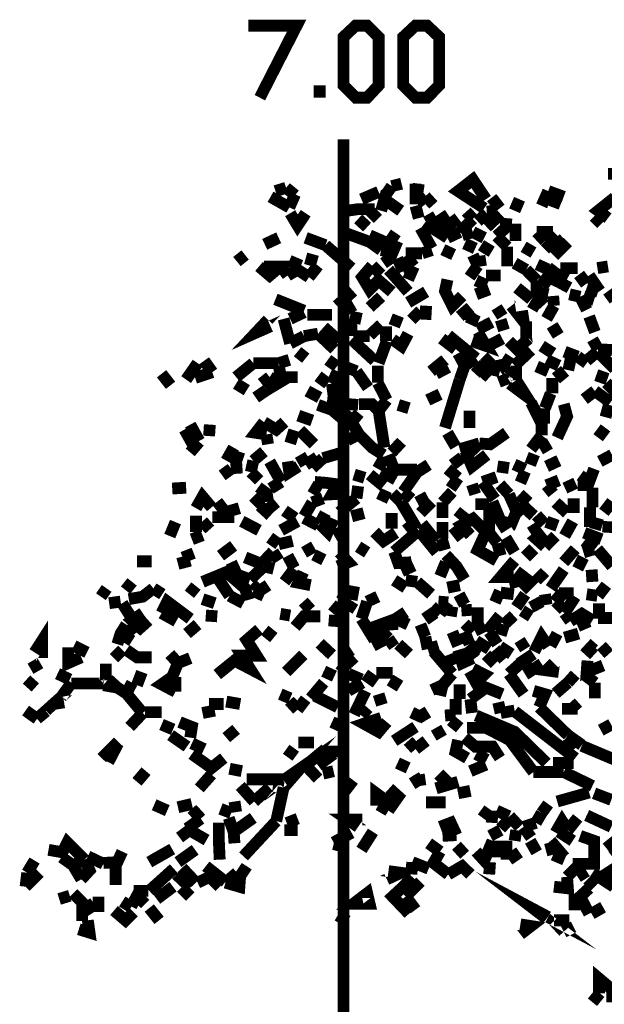
# Model space of a CAD drawing. Units: millimetres. Extents: x 2486 to 3011, y 1223 to 1268.
# Drawn here: x 2826 to 2827, y 1255 to 1257 of the extents above; entities that cross this region are included whole.
import ezdxf

# ---------------------------------------------------------------- set-up
doc = ezdxf.new("R2010")
doc.units = ezdxf.units.MM
doc.layers.add('P', color=7, linetype='Continuous')

msp = doc.modelspace()

# ---------------------------------------------------------------- linework, layer by layer
at = {"layer": 'P', "const_width": 0.0247}
for points in [[(2826.1042, 1257.0524), (2826.2052, 1257.0524), (2826.1282, 1256.9018)], [(2826.3285, 1256.9018), (2826.3029, 1256.9275), (2826.3029, 1257.0284), (2826.3285, 1257.0524), (2826.3524, 1257.0524), (2826.3764, 1257.0284), (2826.3764, 1256.9275), (2826.3524, 1256.9018), (2826.3285, 1256.9018), (2826.3285, 1256.9018)], [(2826.4535, 1256.9018), (2826.4278, 1256.9275), (2826.4278, 1257.0284), (2826.4535, 1257.0524), (2826.4775, 1257.0524), (2826.5031, 1257.0284), (2826.5031, 1256.9275), (2826.4775, 1256.9018), (2826.4535, 1256.9018), (2826.4535, 1256.9018)], [(2826.2532, 1256.9018), (2826.2532, 1256.9275)], [(2826.3029, 1253.4916), (2826.3029, 1256.8145)], [(2826.8558, 1256.7426), (2826.89, 1256.7426)], [(2826.4038, 1256.7169), (2826.4244, 1256.722)], [(2826.4535, 1256.6792), (2826.4535, 1256.722)], [(2826.4569, 1256.6998), (2826.4603, 1256.722)], [(2826.5972, 1256.6707), (2826.5425, 1256.7066), (2826.5733, 1256.7306), (2826.6007, 1256.6895)], [(2826.1608, 1256.7066), (2826.183, 1256.7135)], [(2826.183, 1256.7135), (2826.2018, 1256.698)], [(2826.1898, 1256.6724), (2826.2018, 1256.6998)], [(2826.3764, 1256.7049), (2826.3405, 1256.6895)], [(2826.3885, 1256.6947), (2826.4038, 1256.7169)], [(2826.474, 1256.6792), (2826.4569, 1256.6998)], [(2826.7171, 1256.6758), (2826.7308, 1256.7066)], [(2826.7308, 1256.7066), (2826.7633, 1256.6947)], [(2826.1898, 1256.6724), (2826.1505, 1256.6947)], [(2826.4226, 1256.6655), (2826.3885, 1256.6895), (2826.3816, 1256.6655)], [(2826.4911, 1256.6947), (2826.474, 1256.6792)], [(2826.6298, 1256.6707), (2826.6127, 1256.6929)], [(2826.6606, 1256.6655), (2826.6709, 1256.6895)], [(2826.7411, 1256.6724), (2826.7496, 1256.6947)], [(2826.8558, 1256.6501), (2826.8352, 1256.6655), (2826.8695, 1256.6929)], [(2826.224, 1256.6604), (2826.207, 1256.6348), (2826.1915, 1256.6604)], [(2826.2994, 1256.6638), (2826.3336, 1256.6689), (2826.3679, 1256.6689)], [(2826.3576, 1256.6485), (2826.3747, 1256.6655)], [(2826.4603, 1256.6501), (2826.4535, 1256.6758)], [(2826.5425, 1256.6501), (2826.5219, 1256.6348), (2826.5048, 1256.6604)], [(2826.5733, 1256.6485), (2826.5596, 1256.6638)], [(2826.5835, 1256.6433), (2826.6024, 1256.6604)], [(2826.6024, 1256.6638), (2826.6247, 1256.6655)], [(2826.6315, 1256.6586), (2826.6024, 1256.6313)], [(2826.3524, 1256.6313), (2826.3336, 1256.6485)], [(2826.4757, 1256.6416), (2826.4963, 1256.6536)], [(2826.5203, 1256.609), (2826.4963, 1256.6245), (2826.5014, 1256.6485)], [(2826.5459, 1256.621), (2826.5733, 1256.6485)], [(2826.6229, 1256.6124), (2826.6418, 1256.6296), (2826.6435, 1256.6501)], [(2826.6623, 1256.6022), (2826.6623, 1256.6382)], [(2826.8421, 1256.6382), (2826.8267, 1256.6536)], [(2826.3576, 1256.6005), (2826.3062, 1256.6193)], [(2826.3576, 1256.6142), (2826.397, 1256.597), (2826.4123, 1256.6193)], [(2826.4877, 1256.5868), (2826.4638, 1256.6296)], [(2826.4877, 1256.621), (2826.4689, 1256.6348)], [(2826.5203, 1256.609), (2826.5459, 1256.621)], [(2826.551, 1256.6142), (2826.5733, 1256.621)], [(2826.5972, 1256.609), (2826.5733, 1256.621)], [(2826.7068, 1256.621), (2826.7411, 1256.621)], [(2826.724, 1256.6022), (2826.7068, 1256.621)], [(2826.724, 1256.6022), (2826.7428, 1256.621)], [(2826.1384, 1256.5954), (2826.1676, 1256.609)], [(2826.2652, 1256.5936), (2826.224, 1256.609)], [(2826.3816, 1256.5833), (2826.3576, 1256.6005)], [(2826.4158, 1256.6022), (2826.4055, 1256.5782), (2826.3816, 1256.5833)], [(2826.5784, 1256.5868), (2826.5562, 1256.597)], [(2826.6452, 1256.5902), (2826.6229, 1256.6124)], [(2826.7411, 1256.5851), (2826.724, 1256.6022)], [(2826.7411, 1256.5868), (2826.7633, 1256.6073)], [(2826.7428, 1256.5714), (2826.7719, 1256.6005)], [(2826.3199, 1256.5457), (2826.2652, 1256.5936)], [(2826.4329, 1256.5765), (2826.4672, 1256.5765)], [(2826.4672, 1256.5765), (2826.4877, 1256.5833)], [(2826.5168, 1256.568), (2826.5271, 1256.5902)], [(2826.5904, 1256.5936), (2826.6127, 1256.5799)], [(2826.6452, 1256.5492), (2826.6452, 1256.5902)], [(2826.7, 1256.5782), (2826.6794, 1256.5902)], [(2826.0803, 1256.5594), (2826.0974, 1256.5731)], [(2826.1898, 1256.5611), (2826.2138, 1256.5508)], [(2826.248, 1256.5594), (2826.224, 1256.5662)], [(2826.3867, 1256.556), (2826.4089, 1256.5714)], [(2826.4278, 1256.5389), (2826.4158, 1256.5662)], [(2826.4501, 1256.5492), (2826.4329, 1256.5714)], [(2826.5835, 1256.5508), (2826.5733, 1256.5731)], [(2826.5904, 1256.5492), (2826.587, 1256.5714)], [(2826.6846, 1256.5423), (2826.6606, 1256.556)], [(2826.724, 1256.5594), (2826.7137, 1256.5371)], [(2826.1265, 1256.5492), (2826.1487, 1256.5303), (2826.171, 1256.5492), (2826.1368, 1256.5492)], [(2826.1864, 1256.5303), (2826.1727, 1256.5492)], [(2826.1864, 1256.5303), (2826.207, 1256.5423)], [(2826.207, 1256.5423), (2826.2309, 1256.5268)], [(2826.2309, 1256.5268), (2826.2498, 1256.5508)], [(2826.4038, 1256.4961), (2826.3764, 1256.52), (2826.3576, 1256.5012), (2826.3422, 1256.5268), (2826.3627, 1256.5508)], [(2826.3816, 1256.532), (2826.3627, 1256.5508)], [(2826.4381, 1256.4961), (2826.4158, 1256.5217), (2826.397, 1256.5423)], [(2826.4501, 1256.5492), (2826.4278, 1256.5389)], [(2826.4381, 1256.5217), (2826.4501, 1256.5492)], [(2826.5665, 1256.5268), (2826.5835, 1256.5508)], [(2826.7068, 1256.52), (2826.6846, 1256.5423)], [(2826.7531, 1256.5166), (2826.7308, 1256.5268), (2826.748, 1256.5492)], [(2826.7531, 1256.5166), (2826.765, 1256.5389)], [(2826.7924, 1256.5457), (2826.7565, 1256.5457)], [(2826.8336, 1256.5457), (2826.8558, 1256.5492)], [(2826.551, 1256.4875), (2826.5305, 1256.467), (2826.5151, 1256.4977), (2826.5203, 1256.5217)], [(2826.6024, 1256.5098), (2826.5801, 1256.52)], [(2826.6315, 1256.5303), (2826.6007, 1256.5303)], [(2826.7308, 1256.4909), (2826.7068, 1256.4961), (2826.7068, 1256.52)], [(2826.7359, 1256.5098), (2826.7137, 1256.5268)], [(2826.7753, 1256.5046), (2826.7531, 1256.5166)], [(2826.7924, 1256.5149), (2826.813, 1256.5303)], [(2826.8387, 1256.4977), (2826.8164, 1256.5303)], [(2826.2891, 1256.467), (2826.3233, 1256.4977)], [(2826.4381, 1256.4738), (2826.4757, 1256.4961)], [(2826.5801, 1256.4909), (2826.6075, 1256.5012)], [(2826.6949, 1256.4806), (2826.6657, 1256.5046)], [(2826.8352, 1256.4961), (2826.8112, 1256.5046)], [(2826.8695, 1256.4789), (2826.8558, 1256.4977)], [(2826.2206, 1256.4567), (2826.1608, 1256.4806)], [(2826.3576, 1256.4636), (2826.3816, 1256.4858)], [(2826.7137, 1256.4636), (2826.6931, 1256.4755)], [(2826.7222, 1256.4687), (2826.7051, 1256.4875)], [(2826.7428, 1256.467), (2826.7411, 1256.4875)], [(2826.7975, 1256.4858), (2826.7753, 1256.4909)], [(2826.8112, 1256.4584), (2826.7975, 1256.4858)], [(2826.8267, 1256.4789), (2826.8044, 1256.4858)], [(2826.1915, 1256.4396), (2826.2206, 1256.4533)], [(2826.3045, 1256.4567), (2826.3251, 1256.4687)], [(2826.4638, 1256.4567), (2826.4449, 1256.4378)], [(2826.474, 1256.4378), (2826.4757, 1256.467)], [(2826.5459, 1256.4447), (2826.5682, 1256.4636)], [(2826.5562, 1256.4378), (2826.5716, 1256.4567)], [(2826.635, 1256.4447), (2826.6229, 1256.4636)], [(2826.676, 1256.4567), (2826.6794, 1256.4344), (2826.6538, 1256.467)], [(2826.7274, 1256.4396), (2826.7428, 1256.467)], [(2826.1505, 1256.4242), (2826.1196, 1256.4105), (2826.1453, 1256.4378)], [(2826.1915, 1256.3882), (2826.1778, 1256.4396)], [(2826.2274, 1256.4481), (2826.2789, 1256.4481)], [(2826.3405, 1256.4396), (2826.3165, 1256.4447)], [(2826.3199, 1256.4036), (2826.3199, 1256.4378)], [(2826.4089, 1256.4242), (2826.4175, 1256.4464)], [(2826.5682, 1256.4276), (2826.5784, 1256.4499)], [(2826.5835, 1256.4173), (2826.6127, 1256.4327)], [(2826.6384, 1256.4156), (2826.6315, 1256.4378)], [(2826.6846, 1256.3984), (2826.6846, 1256.4344)], [(2826.8284, 1256.4121), (2826.8164, 1256.4447)], [(2826.2942, 1256.3933), (2826.2617, 1256.4224)], [(2826.3576, 1256.4053), (2826.3816, 1256.4276)], [(2826.3919, 1256.3933), (2826.3919, 1256.4242)], [(2826.5716, 1256.3933), (2826.6007, 1256.3831), (2826.5835, 1256.4121)], [(2826.7343, 1256.4087), (2826.7565, 1256.4224)], [(2826.1915, 1256.3882), (2826.2206, 1256.4036)], [(2826.2206, 1256.4036), (2826.2498, 1256.4087)], [(2826.284, 1256.3762), (2826.2498, 1256.4087)], [(2826.3679, 1256.3522), (2826.3199, 1256.3968)], [(2826.3233, 1256.4036), (2826.3576, 1256.4036)], [(2826.3764, 1256.3471), (2826.3935, 1256.3933)], [(2826.4055, 1256.3968), (2826.4244, 1256.3831), (2826.4381, 1256.4087)], [(2826.5082, 1256.3984), (2826.5373, 1256.3762)], [(2826.5801, 1256.3574), (2826.5219, 1256.4053)], [(2826.6024, 1256.3814), (2826.635, 1256.3984)], [(2826.6897, 1256.3984), (2826.6657, 1256.3762), (2826.6487, 1256.3933)], [(2826.8352, 1256.3762), (2826.8233, 1256.3968)], [(2826.224, 1256.3574), (2826.207, 1256.3711)], [(2826.6606, 1256.342), (2826.6949, 1256.3745)], [(2826.7411, 1256.3677), (2826.7171, 1256.3831)], [(2826.7924, 1256.3608), (2826.765, 1256.3711)], [(2826.8112, 1256.3522), (2826.8336, 1256.3711)], [(2826.8695, 1256.3352), (2826.8336, 1256.3711)], [(2826.8352, 1256.3762), (2826.8643, 1256.3745)], [(2826.0289, 1256.3283), (2826.0118, 1256.3522)], [(2826.1676, 1256.3471), (2826.1898, 1256.354)], [(2826.2891, 1256.3403), (2826.2702, 1256.354)], [(2826.486, 1256.33), (2826.5151, 1256.354)], [(2826.5801, 1256.3574), (2826.5562, 1256.342), (2826.5425, 1256.3677)], [(2826.5972, 1256.3454), (2826.6127, 1256.3608)], [(2826.6298, 1256.33), (2826.6247, 1256.354)], [(2826.635, 1256.3574), (2826.6538, 1256.3454)], [(2826.7531, 1256.342), (2826.7274, 1256.354)], [(2826.8112, 1256.3471), (2826.7924, 1256.3608)], [(2825.9741, 1256.3128), (2825.9981, 1256.3471)], [(2825.993, 1256.3163), (2826.0289, 1256.3283)], [(2826.1145, 1256.3471), (2826.0786, 1256.318)], [(2826.1676, 1256.3471), (2826.1145, 1256.3471)], [(2826.1727, 1256.3163), (2826.1676, 1256.342)], [(2826.2789, 1256.3043), (2826.2908, 1256.33)], [(2826.3302, 1256.33), (2826.3045, 1256.3403)], [(2826.3542, 1256.2958), (2826.3302, 1256.33)], [(2826.3747, 1256.306), (2826.3747, 1256.342)], [(2826.4963, 1256.3249), (2826.5219, 1256.3386)], [(2826.5459, 1256.3128), (2826.5562, 1256.342)], [(2826.5784, 1256.3249), (2826.5972, 1256.3454)], [(2826.6298, 1256.33), (2826.6075, 1256.3352), (2826.5904, 1256.3163)], [(2826.635, 1256.3231), (2826.6538, 1256.3352)], [(2826.664, 1256.3112), (2826.664, 1256.342)], [(2826.7308, 1256.33), (2826.7068, 1256.3403)], [(2826.765, 1256.3128), (2826.748, 1256.3334)], [(2826.7873, 1256.342), (2826.7633, 1256.3471)], [(2826.8387, 1256.306), (2826.8472, 1256.33)], [(2825.9416, 1256.3009), (2825.9228, 1256.3249)], [(2826.1316, 1256.3043), (2826.1487, 1256.318)], [(2826.1419, 1256.2906), (2826.1676, 1256.306), (2826.1487, 1256.318)], [(2826.1727, 1256.318), (2826.207, 1256.318)], [(2826.2702, 1256.3043), (2826.2498, 1256.3197)], [(2826.5151, 1256.2119), (2826.5459, 1256.3128)], [(2826.6435, 1256.3009), (2826.635, 1256.3231)], [(2826.6503, 1256.3043), (2826.6846, 1256.2787), (2826.664, 1256.3112)], [(2826.7394, 1256.2838), (2826.7394, 1256.3163)], [(2826.1008, 1256.2906), (2826.0786, 1256.3043)], [(2826.1419, 1256.2906), (2826.1196, 1256.2752)], [(2826.2532, 1256.2752), (2826.2274, 1256.2889)], [(2826.2498, 1256.2598), (2826.2789, 1256.2496), (2826.2823, 1256.2787), (2826.2789, 1256.3043)], [(2826.3935, 1256.27), (2826.3747, 1256.306)], [(2826.8061, 1256.2718), (2826.8284, 1256.2889)], [(2826.8609, 1256.265), (2826.8284, 1256.2889)], [(2826.8764, 1256.2821), (2826.8524, 1256.306)], [(2826.3935, 1256.27), (2826.3764, 1256.2478), (2826.3627, 1256.2615), (2826.3354, 1256.2615)], [(2826.4791, 1256.27), (2826.5048, 1256.2821)], [(2826.724, 1256.2529), (2826.7359, 1256.2838)], [(2826.2789, 1256.2496), (2826.3011, 1256.2307), (2826.3165, 1256.2478)], [(2826.3114, 1256.2615), (2826.3336, 1256.2598)], [(2826.3885, 1256.1707), (2826.3764, 1256.2478)], [(2826.4175, 1256.2598), (2826.4398, 1256.2529)], [(2826.5665, 1256.2119), (2826.5665, 1256.2478)], [(2826.7171, 1256.2204), (2826.6949, 1256.265)], [(2826.7222, 1256.2204), (2826.7222, 1256.2529)], [(2826.7496, 1256.1913), (2826.7702, 1256.2359), (2826.7633, 1256.2615)], [(2826.8506, 1256.2341), (2826.8575, 1256.2598)], [(2826.2086, 1256.2375), (2826.2377, 1256.2272)], [(2826.3354, 1256.1982), (2826.3199, 1256.2238), (2826.3354, 1256.2427)], [(2825.9707, 1256.2084), (2825.9878, 1256.1776)], [(2826.0015, 1256.1845), (2825.9827, 1256.2187)], [(2826.0221, 1256.1947), (2826.0237, 1256.2187)], [(2826.1419, 1256.1982), (2826.1196, 1256.2016), (2826.1368, 1256.2238)], [(2826.1368, 1256.2238), (2826.1624, 1256.2084), (2826.1796, 1256.2238)], [(2826.1915, 1256.1794), (2826.2001, 1256.2068)], [(2826.2412, 1256.1776), (2826.2121, 1256.2068)], [(2826.7171, 1256.1965), (2826.7171, 1256.2204)], [(2826.8352, 1256.1913), (2826.8506, 1256.2119)], [(2826.1453, 1256.1776), (2826.1419, 1256.1982)], [(2826.3354, 1256.1982), (2826.3114, 1256.1862)], [(2826.3867, 1256.1554), (2826.3627, 1256.1707), (2826.3354, 1256.1982)], [(2826.5373, 1256.1725), (2826.5203, 1256.2016)], [(2826.587, 1256.1794), (2826.6093, 1256.1776), (2826.6435, 1256.2016)], [(2826.6949, 1256.1673), (2826.7171, 1256.1965)], [(2825.9827, 1256.1606), (2826.0015, 1256.1828)], [(2826.0734, 1256.1707), (2826.058, 1256.1434)], [(2826.4038, 1256.1606), (2826.4244, 1256.1828)], [(2826.5459, 1256.1673), (2826.587, 1256.1794)], [(2826.6024, 1256.1554), (2826.5716, 1256.1314), (2826.5613, 1256.1554), (2826.587, 1256.1794)], [(2826.7137, 1256.1673), (2826.7343, 1256.1794)], [(2826.0803, 1256.116), (2826.0786, 1256.1417), (2826.0854, 1256.1622)], [(2826.1093, 1256.1194), (2826.1145, 1256.1434)], [(2826.1145, 1256.1434), (2826.1368, 1256.1622)], [(2826.224, 1256.1348), (2826.2121, 1256.1554)], [(2826.248, 1256.1503), (2826.224, 1256.1348)], [(2826.2377, 1256.1279), (2826.2601, 1256.1485)], [(2826.2601, 1256.1485), (2826.3011, 1256.1606)], [(2826.3747, 1256.1263), (2826.3885, 1256.1503)], [(2826.4569, 1256.1245), (2826.4089, 1256.1245), (2826.397, 1256.1554)], [(2826.5305, 1256.1348), (2826.551, 1256.1503)], [(2826.6931, 1256.1348), (2826.7017, 1256.1571)], [(2826.7274, 1256.1314), (2826.7531, 1256.1434)], [(2826.8387, 1256.1417), (2826.8643, 1256.1554)], [(2826.0683, 1256.1263), (2826.0494, 1256.1126)], [(2826.1727, 1256.0989), (2826.1487, 1256.1417)], [(2826.1864, 1256.1417), (2826.1898, 1256.1194), (2826.2086, 1256.1314)], [(2826.4569, 1256.1194), (2826.4809, 1256.1348)], [(2826.5425, 1256.1075), (2826.5203, 1256.1263)], [(2826.6487, 1256.1279), (2826.6247, 1256.1314)], [(2826.6657, 1256.1194), (2826.676, 1256.1417)], [(2826.8267, 1256.1263), (2826.8164, 1256.0989), (2826.7975, 1256.1126)], [(2826.1265, 1256.1023), (2826.1093, 1256.1194)], [(2826.3251, 1256.1143), (2826.3473, 1256.1075)], [(2826.3867, 1256.0903), (2826.3576, 1256.1143)], [(2826.4123, 1256.104), (2826.3816, 1256.1211)], [(2826.4278, 1256.0783), (2826.4569, 1256.1194)], [(2826.5271, 1256.0851), (2826.5425, 1256.1075)], [(2826.5938, 1256.0989), (2826.6229, 1256.1091)], [(2826.6726, 1256.0972), (2826.6828, 1256.1211)], [(2826.7274, 1256.092), (2826.7531, 1256.1023)], [(2826.7821, 1256.0801), (2826.7719, 1256.1023)], [(2825.9741, 1256.0869), (2825.945, 1256.0851)], [(2826.1282, 1256.0715), (2826.1419, 1256.0903)], [(2826.1505, 1256.0851), (2826.1727, 1256.0989)], [(2826.2549, 1256.0783), (2826.2343, 1256.0903)], [(2826.2908, 1256.0938), (2826.2652, 1256.0972), (2826.2429, 1256.0989)], [(2826.3062, 1256.0749), (2826.2789, 1256.0732), (2826.2908, 1256.0938)], [(2826.3302, 1256.0647), (2826.3336, 1256.0903)], [(2826.5784, 1256.0732), (2826.5716, 1256.0938)], [(2826.6195, 1256.0629), (2826.5938, 1256.0989)], [(2826.6487, 1256.0732), (2826.6298, 1256.0938)], [(2826.7411, 1256.0749), (2826.7274, 1256.092)], [(2826.8164, 1256.092), (2826.7924, 1256.092)], [(2826.8233, 1256.0458), (2826.8233, 1256.0869)], [(2825.9947, 1256.0441), (2826.0084, 1256.0681), (2826.0272, 1256.0458)], [(2826.1316, 1256.0681), (2826.1145, 1256.051)], [(2826.1316, 1256.0681), (2826.1556, 1256.0715)], [(2826.2377, 1256.0561), (2826.2601, 1256.0647)], [(2826.2942, 1256.0355), (2826.3302, 1256.0647)], [(2826.3986, 1256.0647), (2826.3764, 1256.0749)], [(2826.4226, 1256.0578), (2826.4055, 1256.0749)], [(2826.4449, 1256.0629), (2826.4278, 1256.0783)], [(2826.4569, 1256.0561), (2826.4791, 1256.0681)], [(2826.51, 1256.0561), (2826.5305, 1256.0783)], [(2826.6897, 1256.0561), (2826.6657, 1256.0355), (2826.6487, 1256.0732)], [(2826.6897, 1256.0561), (2826.6709, 1256.0732)], [(2826.7839, 1256.0338), (2826.7839, 1256.0647)], [(2826.0392, 1256.0578), (2826.0563, 1256.0355), (2826.0854, 1256.0441)], [(2826.1505, 1256.0287), (2826.1282, 1256.0492)], [(2826.1453, 1256.0578), (2826.1608, 1256.0389)], [(2826.2206, 1256.027), (2826.2377, 1256.0561)], [(2826.4329, 1255.9979), (2826.4501, 1256.0116), (2826.4226, 1256.0578)], [(2826.4638, 1256.0338), (2826.4877, 1256.0578)], [(2826.51, 1256.0235), (2826.51, 1256.0561)], [(2826.6075, 1256.0526), (2826.5784, 1256.0526)], [(2826.6247, 1255.9705), (2826.6075, 1255.9927), (2826.6075, 1256.0441)], [(2826.6315, 1256.0167), (2826.6144, 1256.0578)], [(2826.6828, 1256.027), (2826.7, 1256.0458)], [(2826.7702, 1256.0338), (2826.7462, 1256.0561)], [(2826.8181, 1256.0047), (2826.8181, 1256.0458)], [(2826.8472, 1256.0355), (2826.8643, 1256.0578)], [(2825.9947, 1255.9945), (2825.9947, 1256.0287)], [(2826.0752, 1256.0253), (2826.0289, 1256.0253)], [(2826.2018, 1256.0235), (2826.1796, 1256.0389)], [(2826.2498, 1256.0082), (2826.2206, 1256.0235)], [(2826.2532, 1256.0116), (2826.2652, 1256.0338)], [(2826.2823, 1256.0219), (2826.2702, 1255.9945), (2826.2532, 1256.0116)], [(2826.3199, 1256.027), (2826.3457, 1256.0338)], [(2826.4038, 1256.0013), (2826.4038, 1256.0338)], [(2826.6229, 1255.9345), (2826.5835, 1255.9568), (2826.6007, 1255.9945), (2826.5733, 1256.0219), (2826.5494, 1256.0082), (2826.5682, 1255.9876)], [(2826.5425, 1256.0219), (2826.5562, 1256.0389)], [(2826.6435, 1255.9979), (2826.6315, 1256.0167), (2826.6538, 1256.0116), (2826.664, 1256.0355)], [(2826.7051, 1256.0116), (2826.724, 1256.0287)], [(2826.7428, 1256.0235), (2826.7343, 1255.9996)], [(2826.8284, 1255.9996), (2826.8352, 1256.0235)], [(2825.9519, 1256.015), (2825.9399, 1255.9859)], [(2826.0237, 1255.9996), (2826.0084, 1256.0167)], [(2826.1265, 1255.9979), (2826.0905, 1256.0167)], [(2826.1727, 1255.9979), (2826.207, 1256.0167)], [(2826.4963, 1255.9757), (2826.4672, 1256.0116)], [(2826.51, 1255.9807), (2826.51, 1256.015)], [(2826.551, 1255.9807), (2826.5322, 1256.0047)], [(2826.6931, 1255.9927), (2826.7119, 1256.0047)], [(2826.765, 1255.9859), (2826.7821, 1256.0167)], [(2826.8558, 1255.9927), (2826.8575, 1256.0167)], [(2826.0084, 1255.9876), (2825.9861, 1255.9791)], [(2826.1676, 1255.9688), (2826.1487, 1255.9825)], [(2826.284, 1255.9859), (2826.3045, 1255.9979)], [(2826.4123, 1255.9927), (2826.3867, 1255.9757), (2826.3679, 1255.9945)], [(2826.4089, 1255.9533), (2826.4603, 1255.9979)], [(2826.4603, 1255.9979), (2826.4979, 1255.9517)], [(2826.5151, 1255.9568), (2826.5082, 1255.9807)], [(2826.6606, 1255.9517), (2826.6418, 1255.9825)], [(2826.7222, 1255.9945), (2826.7051, 1255.9807), (2826.724, 1255.9636)], [(2826.724, 1255.9636), (2826.7462, 1255.9859)], [(2826.8421, 1255.9791), (2826.8061, 1255.9927)], [(2826.046, 1255.9448), (2826.0734, 1255.9654)], [(2826.1676, 1255.9688), (2826.1967, 1255.9757)], [(2826.2206, 1255.9517), (2826.2412, 1255.9636)], [(2826.3524, 1255.9517), (2826.3336, 1255.9636)], [(2826.6247, 1255.9705), (2826.6315, 1255.9448)], [(2826.7017, 1255.9414), (2826.6828, 1255.9602)], [(2826.7633, 1255.9311), (2826.7873, 1255.9585)], [(2826.8044, 1255.9517), (2826.8267, 1255.9585)], [(2826.8284, 1255.9585), (2826.8061, 1255.9757)], [(2826.8336, 1255.9585), (2826.8643, 1255.9226)], [(2825.9827, 1255.9345), (2825.9741, 1255.9568)], [(2826.1316, 1255.9277), (2826.0974, 1255.9414)], [(2826.1316, 1255.9277), (2826.1556, 1255.9533)], [(2826.1676, 1255.9345), (2826.1556, 1255.9533)], [(2826.2001, 1255.9191), (2826.1864, 1255.9448)], [(2826.2412, 1255.9465), (2826.2617, 1255.9363)], [(2826.2942, 1255.9517), (2826.313, 1255.9311), (2826.2908, 1255.9226)], [(2826.4449, 1255.9311), (2826.4175, 1255.9294), (2826.4089, 1255.9533)], [(2826.5562, 1255.8952), (2826.5391, 1255.9226), (2826.5168, 1255.9465)], [(2826.7924, 1255.9174), (2826.8044, 1255.9414)], [(2825.9022, 1255.9329), (2825.8714, 1255.9329)], [(2825.957, 1255.9277), (2825.9827, 1255.9345)], [(2826.1077, 1255.8952), (2826.0803, 1255.9054), (2826.0683, 1255.9311)], [(2826.1368, 1255.9226), (2826.1077, 1255.8952)], [(2826.1368, 1255.9226), (2826.1573, 1255.9174)], [(2826.1796, 1255.8901), (2826.2001, 1255.9174)], [(2826.4244, 1255.9123), (2826.4501, 1255.9242)], [(2826.5048, 1255.902), (2826.5168, 1255.9311)], [(2826.6589, 1255.9002), (2826.6315, 1255.9002), (2826.6606, 1255.9345)], [(2826.0375, 1255.902), (2826.0084, 1255.8901)], [(2826.1042, 1255.8524), (2826.0974, 1255.8764), (2826.058, 1255.9105), (2826.0375, 1255.902)], [(2826.0649, 1255.8609), (2826.0375, 1255.902)], [(2826.2189, 1255.9105), (2826.2086, 1255.8883), (2826.2343, 1255.8832)], [(2826.664, 1255.878), (2826.6589, 1255.9002)], [(2826.676, 1255.8729), (2826.6931, 1255.8901), (2826.664, 1255.9123)], [(2826.724, 1255.8935), (2826.7068, 1255.9105)], [(2826.7359, 1255.8764), (2826.7633, 1255.9157)], [(2826.8233, 1255.8901), (2826.8215, 1255.9157)], [(2825.796, 1255.8592), (2825.8081, 1255.8764)], [(2825.8475, 1255.8729), (2825.8612, 1255.8901)], [(2825.8543, 1255.854), (2825.8834, 1255.8592), (2825.9056, 1255.8764)], [(2825.9244, 1255.8643), (2825.9056, 1255.8764)], [(2825.9947, 1255.8814), (2825.9809, 1255.8643)], [(2826.1145, 1255.8712), (2826.1282, 1255.8866)], [(2826.1282, 1255.8866), (2826.1419, 1255.8661)], [(2826.313, 1255.8832), (2826.2994, 1255.8524)], [(2826.3199, 1255.8524), (2826.3251, 1255.8814)], [(2826.4329, 1255.878), (2826.4089, 1255.8935)], [(2826.4569, 1255.8901), (2826.4329, 1255.8935)], [(2826.486, 1255.8643), (2826.4569, 1255.8901)], [(2826.5203, 1255.878), (2826.5459, 1255.8832)], [(2826.8352, 1255.8609), (2826.8524, 1255.8832)], [(2825.9228, 1255.8249), (2825.9347, 1255.8489), (2825.9827, 1255.813)], [(2826.094, 1255.8455), (2826.0649, 1255.8609)], [(2826.1368, 1255.8609), (2826.1145, 1255.8712)], [(2826.3524, 1255.8489), (2826.3747, 1255.8592)], [(2826.5391, 1255.8473), (2826.5613, 1255.8592)], [(2826.6195, 1255.8473), (2826.6298, 1255.8712)], [(2826.6589, 1255.8643), (2826.6315, 1255.8677)], [(2826.664, 1255.837), (2826.6828, 1255.8643)], [(2826.7274, 1255.8421), (2826.724, 1255.8643)], [(2826.7633, 1255.8489), (2826.7428, 1255.8661)], [(2826.7839, 1255.8661), (2826.7531, 1255.8661)], [(2826.765, 1255.8249), (2826.7873, 1255.8592)], [(2826.8336, 1255.8609), (2826.8112, 1255.8643)], [(2825.8372, 1255.8489), (2825.8132, 1255.8455)], [(2825.8612, 1255.813), (2825.8406, 1255.8455)], [(2826.034, 1255.8455), (2826.0084, 1255.854)], [(2826.2343, 1255.8318), (2826.2189, 1255.8489)], [(2826.3011, 1255.8233), (2826.2789, 1255.8421)], [(2826.3114, 1255.8301), (2826.3233, 1255.8489)], [(2826.3405, 1255.813), (2826.3524, 1255.8489)], [(2826.5048, 1255.8233), (2826.4877, 1255.8386)], [(2826.5219, 1255.8473), (2826.5014, 1255.8489)], [(2826.5048, 1255.8233), (2826.5219, 1255.8473)], [(2826.5271, 1255.8181), (2826.5305, 1255.8386)], [(2826.5938, 1255.7821), (2826.5835, 1255.8027), (2826.5835, 1255.837)], [(2826.6949, 1255.837), (2826.7171, 1255.8489)], [(2826.7462, 1255.8318), (2826.7633, 1255.8489)], [(2826.837, 1255.813), (2826.837, 1255.8455)], [(2825.8954, 1255.8096), (2825.8782, 1255.7942), (2825.8612, 1255.8096), (2825.8834, 1255.8249)], [(2825.9228, 1255.8249), (2825.9535, 1255.8079)], [(2826.0392, 1255.8181), (2826.0152, 1255.8198)], [(2826.1915, 1255.8198), (2826.171, 1255.8233)], [(2826.2018, 1255.7958), (2826.2206, 1255.8181), (2826.2549, 1255.8181)], [(2826.397, 1255.7719), (2826.3713, 1255.7976), (2826.4038, 1255.8096), (2826.4055, 1255.789)], [(2826.4381, 1255.801), (2826.4123, 1255.813), (2826.4329, 1255.8267)], [(2826.4911, 1255.8079), (2826.4757, 1255.8301)], [(2826.5494, 1255.8301), (2826.5716, 1255.8318)], [(2826.6024, 1255.7856), (2826.6298, 1255.8198)], [(2826.6384, 1255.801), (2826.6589, 1255.8198)], [(2826.6949, 1255.8181), (2826.676, 1255.8301)], [(2826.7771, 1255.8079), (2826.765, 1255.8249)], [(2826.8233, 1255.8096), (2826.801, 1255.8233), (2826.7771, 1255.8079)], [(2826.8352, 1255.8147), (2826.8934, 1255.8147)], [(2825.6574, 1255.7428), (2825.6728, 1255.7668), (2825.6728, 1255.7308)], [(2825.8303, 1255.7599), (2825.8372, 1255.7821), (2825.8491, 1255.801)], [(2825.8679, 1255.7821), (2825.8526, 1255.801)], [(2825.9759, 1255.7821), (2825.9981, 1255.801)], [(2826.272, 1255.8096), (2826.2942, 1255.8079)], [(2826.3679, 1255.7684), (2826.3405, 1255.813)], [(2826.474, 1255.7753), (2826.4638, 1255.801)], [(2826.5562, 1255.7856), (2826.5733, 1255.8027)], [(2826.6315, 1255.7787), (2826.6384, 1255.801)], [(2826.7924, 1255.7976), (2826.8164, 1255.8079)], [(2825.8372, 1255.7821), (2825.8612, 1255.7668)], [(2826.0392, 1255.6965), (2826.0752, 1255.7256), (2826.1077, 1255.7086), (2826.0905, 1255.7359), (2826.1214, 1255.7359), (2826.1008, 1255.7684), (2826.1265, 1255.7908)], [(2826.1384, 1255.789), (2826.1573, 1255.7736)], [(2826.4791, 1255.7496), (2826.474, 1255.7753)], [(2826.5425, 1255.7565), (2826.5305, 1255.7856)], [(2826.5665, 1255.7599), (2826.5562, 1255.7856)], [(2826.6247, 1255.7599), (2826.6075, 1255.7856)], [(2826.7017, 1255.7445), (2826.7171, 1255.7753), (2826.7308, 1255.7548)], [(2826.7496, 1255.7821), (2826.7359, 1255.7565)], [(2826.7942, 1255.7821), (2826.765, 1255.7736)], [(2825.755, 1255.7325), (2825.7276, 1255.7205), (2825.7276, 1255.7531)], [(2825.7395, 1255.7565), (2825.767, 1255.7428)], [(2826.2789, 1255.7377), (2826.2532, 1255.7617)], [(2826.3645, 1255.7565), (2826.3935, 1255.7719)], [(2826.4089, 1255.7548), (2826.397, 1255.7719)], [(2826.4398, 1255.7393), (2826.4175, 1255.7599)], [(2826.4791, 1255.7496), (2826.5014, 1255.7565)], [(2826.5784, 1255.7308), (2826.5596, 1255.7548)], [(2826.5904, 1255.7445), (2826.5665, 1255.7599)], [(2826.6075, 1255.7496), (2826.5801, 1255.7668)], [(2826.6538, 1255.7393), (2826.6298, 1255.7548)], [(2826.6828, 1255.7496), (2826.6709, 1255.7684)], [(2826.8267, 1255.7377), (2826.8061, 1255.7565)], [(2826.8267, 1255.748), (2826.8112, 1255.7617)], [(2826.8575, 1255.7393), (2826.8421, 1255.7565)], [(2825.8406, 1255.7308), (2825.8235, 1255.748)], [(2825.9022, 1255.7325), (2825.8714, 1255.7325), (2825.8491, 1255.748)], [(2825.945, 1255.6915), (2825.957, 1255.7205), (2825.9399, 1255.7393)], [(2826.183, 1255.7017), (2826.2189, 1255.7377)], [(2826.2994, 1255.7342), (2826.3199, 1255.748)], [(2826.5305, 1255.6983), (2826.4911, 1255.7445)], [(2826.5305, 1255.7154), (2826.5219, 1255.7377)], [(2826.5733, 1255.7308), (2826.551, 1255.7205), (2826.5425, 1255.748)], [(2826.6195, 1255.7189), (2826.6007, 1255.7377)], [(2826.6384, 1255.7274), (2826.6195, 1255.7496)], [(2826.7, 1255.7393), (2826.6794, 1255.7256), (2826.6931, 1255.7034), (2826.7171, 1255.7189)], [(2825.6489, 1255.7086), (2825.6694, 1255.7205)], [(2825.8063, 1255.6846), (2825.8063, 1255.7189)], [(2825.957, 1255.7205), (2825.9827, 1255.7308)], [(2826.313, 1255.7034), (2826.2942, 1255.7189)], [(2826.3251, 1255.7154), (2826.3114, 1255.7308)], [(2826.6487, 1255.6983), (2826.6794, 1255.7256)], [(2826.7531, 1255.7017), (2826.7274, 1255.7052), (2826.7428, 1255.7205)], [(2826.8455, 1255.7154), (2826.8112, 1255.7017), (2826.813, 1255.7256)], [(2825.731, 1255.6863), (2825.7054, 1255.6983)], [(2825.8714, 1255.6743), (2825.8816, 1255.7017)], [(2825.945, 1255.6915), (2825.9228, 1255.676), (2825.9519, 1255.6606)], [(2825.9519, 1255.6606), (2825.9519, 1255.6915)], [(2826.2617, 1255.7034), (2826.284, 1255.6931)], [(2826.3405, 1255.6863), (2826.313, 1255.6983)], [(2826.3713, 1255.6794), (2826.3473, 1255.6965)], [(2826.4055, 1255.7), (2826.3713, 1255.7)], [(2826.51, 1255.6743), (2826.5305, 1255.6983)], [(2826.5665, 1255.7034), (2826.5801, 1255.6794), (2826.5972, 1255.6965), (2826.5733, 1255.7086)], [(2826.6794, 1255.6555), (2826.6487, 1255.6983)], [(2826.7719, 1255.6794), (2826.7873, 1255.6965)], [(2826.8284, 1255.6794), (2826.8061, 1255.6965)], [(2825.6574, 1255.6863), (2825.642, 1255.6692)], [(2825.7139, 1255.6503), (2825.7344, 1255.6794)], [(2825.8012, 1255.6777), (2825.7344, 1255.6777)], [(2825.8012, 1255.6743), (2825.8303, 1255.6692), (2825.8115, 1255.6863)], [(2825.8303, 1255.6692), (2825.8491, 1255.6572), (2825.8612, 1255.6794)], [(2826.2343, 1255.6469), (2826.2617, 1255.6794)], [(2826.313, 1255.6624), (2826.3422, 1255.6794)], [(2826.4038, 1255.6675), (2826.4175, 1255.6897)], [(2826.51, 1255.6743), (2826.4877, 1255.664)], [(2826.5048, 1255.6521), (2826.51, 1255.6743)], [(2826.5459, 1255.6452), (2826.5459, 1255.676)], [(2826.635, 1255.6555), (2826.6007, 1255.6692), (2826.5682, 1255.6452)], [(2826.7462, 1255.6572), (2826.7719, 1255.6794)], [(2826.8284, 1255.6469), (2826.8284, 1255.6794)], [(2825.7191, 1255.6384), (2825.6967, 1255.6349), (2825.7139, 1255.6503)], [(2825.8834, 1255.6161), (2825.8491, 1255.6572)], [(2826.1915, 1255.6469), (2826.171, 1255.6555)], [(2826.2908, 1255.6281), (2826.2429, 1255.6521)], [(2826.3251, 1255.6127), (2826.3491, 1255.6624)], [(2826.3833, 1255.6332), (2826.3764, 1255.6555)], [(2826.7119, 1255.6281), (2826.724, 1255.6555), (2826.7, 1255.6624)], [(2825.6814, 1255.6212), (2825.6967, 1255.6349)], [(2826.0528, 1255.6349), (2826.0221, 1255.6349)], [(2826.058, 1255.64), (2826.0871, 1255.6349)], [(2826.207, 1255.623), (2826.1898, 1255.6418)], [(2826.224, 1255.6452), (2826.207, 1255.623)], [(2826.5373, 1255.6127), (2826.5373, 1255.6452)], [(2826.5682, 1255.6452), (2826.5716, 1255.6161)], [(2826.6315, 1255.6161), (2826.6263, 1255.6384)], [(2826.7924, 1255.6212), (2826.7771, 1255.6384)], [(2825.6626, 1255.6041), (2825.6386, 1255.6212)], [(2825.6626, 1255.6041), (2825.6814, 1255.6196)], [(2825.856, 1255.587), (2825.8834, 1255.6161)], [(2825.8885, 1255.6178), (2825.9228, 1255.6178)], [(2826.0084, 1255.6161), (2826.034, 1255.6212)], [(2826.3405, 1255.6109), (2826.3542, 1255.6264)], [(2826.4517, 1255.6007), (2826.462, 1255.623)], [(2826.4757, 1255.6007), (2826.462, 1255.623)], [(2826.5151, 1255.6109), (2826.5373, 1255.6127)], [(2826.5801, 1255.6109), (2826.6606, 1255.5768), (2826.7274, 1255.5116)], [(2826.6606, 1255.6212), (2826.6315, 1255.6161)], [(2826.7873, 1255.5219), (2826.6606, 1255.6196)], [(2826.7719, 1255.5699), (2826.7119, 1255.6281)], [(2826.7924, 1255.6247), (2826.7599, 1255.6247)], [(2825.9468, 1255.5819), (2825.9228, 1255.5921)], [(2825.9827, 1255.5647), (2825.9861, 1255.587), (2825.9604, 1255.5972)], [(2826.3045, 1255.5853), (2826.2789, 1255.5972)], [(2826.3816, 1255.6059), (2826.3457, 1255.5938), (2826.3764, 1255.5768), (2826.3935, 1255.5972)], [(2826.5459, 1255.5853), (2826.5271, 1255.6007)], [(2826.8575, 1255.575), (2826.8455, 1255.5972)], [(2825.9759, 1255.5459), (2825.9416, 1255.5699)], [(2826.058, 1255.5647), (2826.0786, 1255.5819)], [(2826.4089, 1255.5579), (2826.4535, 1255.587)], [(2826.5082, 1255.5647), (2826.4963, 1255.5853)], [(2826.7, 1255.4928), (2826.6503, 1255.5596), (2826.6007, 1255.5853), (2826.5613, 1255.5853)], [(2826.801, 1255.5493), (2826.7719, 1255.5699)], [(2825.832, 1255.5562), (2825.7978, 1255.5219)], [(2825.8115, 1255.5134), (2825.832, 1255.5528)], [(2825.9861, 1255.5528), (2826.0118, 1255.5408)], [(2826.1778, 1255.4603), (2826.2121, 1255.4997), (2826.1778, 1255.4757)], [(2826.2086, 1255.5544), (2826.2412, 1255.5544)], [(2826.4381, 1255.5579), (2826.4535, 1255.5408)], [(2826.4535, 1255.5408), (2826.4757, 1255.5579)], [(2826.5613, 1255.5219), (2826.5373, 1255.5356), (2826.5425, 1255.5596)], [(2826.6298, 1255.5219), (2826.6144, 1255.5459), (2826.5784, 1255.5459), (2826.5562, 1255.5647)], [(2826.7873, 1255.5425), (2826.7702, 1255.5647)], [(2826.8865, 1255.5116), (2826.801, 1255.5476)], [(2826.0528, 1255.5219), (2826.0272, 1255.5014), (2825.9861, 1255.5305)], [(2826.2001, 1255.5425), (2826.1864, 1255.5237)], [(2826.2498, 1255.4791), (2826.224, 1255.5066), (2826.2652, 1255.5408)], [(2826.2498, 1255.5066), (2826.2823, 1255.5305)], [(2826.3062, 1255.5356), (2826.2652, 1255.5356)], [(2826.6024, 1255.5185), (2826.5801, 1255.5305)], [(2826.4381, 1255.5014), (2826.4158, 1255.5116)], [(2826.5682, 1255.4946), (2826.6007, 1255.5082)], [(2826.7411, 1255.5116), (2826.7839, 1255.5116)], [(2825.8714, 1255.4723), (2825.8903, 1255.4946)], [(2826.0015, 1255.4586), (2826.0272, 1255.4877)], [(2826.0905, 1255.4946), (2826.0649, 1255.4997)], [(2826.2601, 1255.4894), (2826.2823, 1255.4946)], [(2826.4638, 1255.4638), (2826.4501, 1255.486)], [(2826.4603, 1255.4877), (2826.4638, 1255.4638)], [(2826.5014, 1255.4706), (2826.5203, 1255.4894)], [(2826.7633, 1255.4928), (2826.7, 1255.4928)], [(2826.8233, 1255.4638), (2826.7633, 1255.4928)], [(2826.1162, 1255.4312), (2826.0871, 1255.4638)], [(2826.1419, 1255.4775), (2826.1008, 1255.4775)], [(2826.1419, 1255.4775), (2826.1778, 1255.4775)], [(2826.1778, 1255.4603), (2826.1556, 1255.4638)], [(2826.3233, 1255.4757), (2826.3062, 1255.4535)], [(2826.5425, 1255.4723), (2826.4963, 1255.4586)], [(2826.1162, 1255.4312), (2826.1487, 1255.4603)], [(2826.1624, 1255.3901), (2826.1778, 1255.4603)], [(2826.3713, 1255.4226), (2826.3713, 1255.4484), (2826.397, 1255.4295)], [(2826.397, 1255.4123), (2826.4175, 1255.4415), (2826.3986, 1255.4586)], [(2826.5425, 1255.4484), (2826.5682, 1255.4535)], [(2826.7496, 1255.4312), (2826.8164, 1255.45)], [(2826.8627, 1255.4347), (2826.8267, 1255.4484)], [(2825.9347, 1255.4123), (2825.9073, 1255.4244)], [(2825.957, 1255.4192), (2825.9861, 1255.426)], [(2826.0786, 1255.409), (2826.0752, 1255.4312)], [(2826.397, 1255.4123), (2826.3764, 1255.4244)], [(2826.4757, 1255.4295), (2826.5168, 1255.4295)], [(2826.7171, 1255.4072), (2826.7308, 1255.426)], [(2826.0049, 1255.3953), (2825.9861, 1255.4158)], [(2826.0683, 1255.4072), (2826.046, 1255.4158)], [(2826.2001, 1255.3798), (2826.1915, 1255.4022)], [(2826.5938, 1255.397), (2826.6075, 1255.4158)], [(2826.6127, 1255.3867), (2826.6144, 1255.4123)], [(2826.6487, 1255.4004), (2826.6229, 1255.4123)], [(2826.7051, 1255.3867), (2826.7171, 1255.4072)], [(2826.8627, 1255.3782), (2826.8112, 1255.4022)], [(2825.9759, 1255.3747), (2826.0049, 1255.3953)], [(2826.0443, 1255.3097), (2826.0425, 1255.3491), (2826.0425, 1255.3867)], [(2826.1145, 1255.397), (2826.0734, 1255.3679), (2826.0631, 1255.397)], [(2826.094, 1255.3166), (2826.1624, 1255.3901)], [(2826.3336, 1255.3782), (2826.3114, 1255.3935), (2826.3422, 1255.3935)], [(2826.5391, 1255.361), (2826.5271, 1255.3867), (2826.5048, 1255.3782)], [(2826.6315, 1255.3747), (2826.6503, 1255.3953)], [(2826.6709, 1255.3782), (2826.6503, 1255.4004)], [(2826.6794, 1255.3782), (2826.7051, 1255.3867)], [(2826.7462, 1255.3661), (2826.7599, 1255.3901), (2826.7719, 1255.3713)], [(2826.7719, 1255.3713), (2826.7924, 1255.397)], [(2825.9604, 1255.3559), (2825.9809, 1255.3713)], [(2826.0169, 1255.3507), (2825.9809, 1255.3713)], [(2826.0752, 1255.3439), (2826.0734, 1255.3679)], [(2826.1796, 1255.3713), (2826.207, 1255.3713)], [(2826.2823, 1255.3456), (2826.3199, 1255.3661)], [(2826.3405, 1255.3302), (2826.3645, 1255.3679)], [(2826.5391, 1255.361), (2826.51, 1255.3594)], [(2826.6093, 1255.3594), (2826.6315, 1255.3713)], [(2826.6606, 1255.3491), (2826.664, 1255.3713)], [(2826.6949, 1255.3559), (2826.6794, 1255.3782)], [(2826.7821, 1255.3491), (2826.7531, 1255.3679)], [(2826.8524, 1255.3336), (2826.8865, 1255.361), (2826.8986, 1255.3439), (2826.8643, 1255.3166)], [(2825.7619, 1255.3097), (2825.7259, 1255.3456), (2825.7156, 1255.3251), (2825.6865, 1255.3302)], [(2826.2823, 1255.3422), (2826.3045, 1255.337)], [(2826.5048, 1255.3267), (2826.4809, 1255.3439)], [(2826.6144, 1255.3491), (2826.5972, 1255.3079), (2826.5801, 1255.3267)], [(2826.6195, 1255.3148), (2826.6195, 1255.3491)], [(2826.6435, 1255.3097), (2826.6435, 1255.3491)], [(2826.7068, 1255.3251), (2826.6931, 1255.3491)], [(2826.7411, 1255.32), (2826.7343, 1255.3456)], [(2826.765, 1255.3148), (2826.7359, 1255.3491)], [(2826.7821, 1255.3011), (2826.8267, 1255.3011), (2826.8267, 1255.3491), (2826.7975, 1255.3594)], [(2825.8012, 1255.3028), (2825.8303, 1255.3045), (2825.8406, 1255.3267)], [(2825.8971, 1255.3045), (2825.945, 1255.3319)], [(2825.957, 1255.3045), (2825.993, 1255.3302)], [(2826.5219, 1255.2789), (2826.4911, 1255.3028), (2826.5048, 1255.3267)], [(2826.5562, 1255.32), (2826.5391, 1255.3388)], [(2826.6487, 1255.3097), (2826.6709, 1255.3251)], [(2826.765, 1255.3097), (2826.7411, 1255.32)], [(2826.9824, 1255.1813), (2826.926, 1255.1967), (2826.89, 1255.2498), (2826.8558, 1255.2823), (2826.8798, 1255.2977), (2826.89, 1255.3251)], [(2825.642, 1255.2823), (2825.6574, 1255.3079)], [(2825.7379, 1255.2977), (2825.7139, 1255.3148)], [(2825.755, 1255.2686), (2825.7379, 1255.2977), (2825.7601, 1255.3097)], [(2825.755, 1255.2686), (2825.7722, 1255.2874), (2825.7619, 1255.3097)], [(2825.8012, 1255.3011), (2825.7687, 1255.3166)], [(2825.8269, 1255.3045), (2825.8269, 1255.2566)], [(2826.4449, 1255.2789), (2826.4466, 1255.3045)], [(2826.4466, 1255.3045), (2826.4809, 1255.2908)], [(2826.6075, 1255.2789), (2826.6093, 1255.3045)], [(2825.6386, 1255.2532), (2825.642, 1255.2823)], [(2825.6677, 1255.2823), (2825.6386, 1255.2532)], [(2825.8971, 1255.2446), (2825.9484, 1255.2908)], [(2825.9827, 1255.2514), (2825.9535, 1255.2789)], [(2825.9656, 1255.2926), (2825.9947, 1255.2617)], [(2826.0563, 1255.2635), (2826.0152, 1255.296)], [(2826.0563, 1255.2617), (2826.0803, 1255.2823)], [(2826.0871, 1255.2754), (2826.1008, 1255.296)], [(2826.3935, 1255.2686), (2826.4226, 1255.2823), (2826.397, 1255.2857)], [(2826.5219, 1255.2789), (2826.551, 1255.296), (2826.5682, 1255.2789)], [(2826.7702, 1255.2738), (2826.7924, 1255.296)], [(2826.7924, 1255.2738), (2826.8112, 1255.2857)], [(2826.8677, 1255.2532), (2826.8233, 1255.2823)], [(2826.0443, 1255.2532), (2826.0237, 1255.2738), (2825.9981, 1255.2617)], [(2826.0563, 1255.2617), (2826.0854, 1255.2532), (2826.0871, 1255.2754)], [(2826.4466, 1255.2738), (2826.4278, 1255.2532), (2826.4055, 1255.2326), (2826.4398, 1255.1967)], [(2826.4329, 1255.2326), (2826.4638, 1255.2635)], [(2826.7308, 1255.1898), (2826.7051, 1255.2035), (2826.7274, 1255.1864)], [(2826.7428, 1255.2532), (2826.7719, 1255.2498), (2826.7702, 1255.2738)], [(2826.8284, 1255.2532), (2826.813, 1255.2686)], [(2825.7601, 1255.2173), (2825.7379, 1255.2395)], [(2825.8885, 1255.2173), (2825.8714, 1255.2343), (2825.8594, 1255.2121)], [(2825.8645, 1255.2446), (2825.8954, 1255.2446)], [(2825.9125, 1255.2275), (2825.9468, 1255.2532)], [(2825.9638, 1255.2514), (2825.9827, 1255.2326)], [(2826.3233, 1255.2173), (2826.3524, 1255.2395), (2826.3576, 1255.2173), (2826.3233, 1255.2173), (2826.3233, 1255.2173)], [(2826.7856, 1255.2035), (2826.7856, 1255.2377)], [(2826.8164, 1255.1967), (2826.7975, 1255.2326), (2826.8164, 1255.2498)], [(2825.731, 1255.2343), (2825.7088, 1255.2275)], [(2825.7567, 1255.1813), (2825.7567, 1255.2173)], [(2825.7789, 1255.1984), (2825.7635, 1255.2223)], [(2825.791, 1255.2001), (2825.791, 1255.2326)], [(2825.8594, 1255.2104), (2825.8406, 1255.2223)], [(2826.4535, 1255.2052), (2826.4329, 1255.2326)], [(2825.8235, 1255.2035), (2825.8475, 1255.183), (2825.8645, 1255.2001)], [(2825.9176, 1255.183), (2825.8971, 1255.2086)], [(2826.8215, 1255.1967), (2826.8455, 1255.2104)], [(2825.7687, 1255.183), (2825.7722, 1255.1573), (2825.7498, 1255.1642)], [(2826.2908, 1255.1933), (2826.3114, 1255.1813)], [(2826.7428, 1255.183), (2826.7753, 1255.183)], [(2826.7633, 1255.159), (2826.7428, 1255.1813)], [(2826.6726, 1255.1539), (2826.6949, 1255.171), (2826.6726, 1255.1745)], [(2826.7633, 1255.159), (2826.7839, 1255.1693)], [(2826.8695, 1255.034), (2826.837, 1255.0614), (2826.837, 1255.0306)], [(2826.8387, 1255.0306), (2826.8233, 1255.0118)], [(2826.8986, 1255.0237), (2826.8524, 1255.0237)]]:
    msp.add_lwpolyline(points, dxfattribs=at)

doc.saveas('drawing.dxf')
